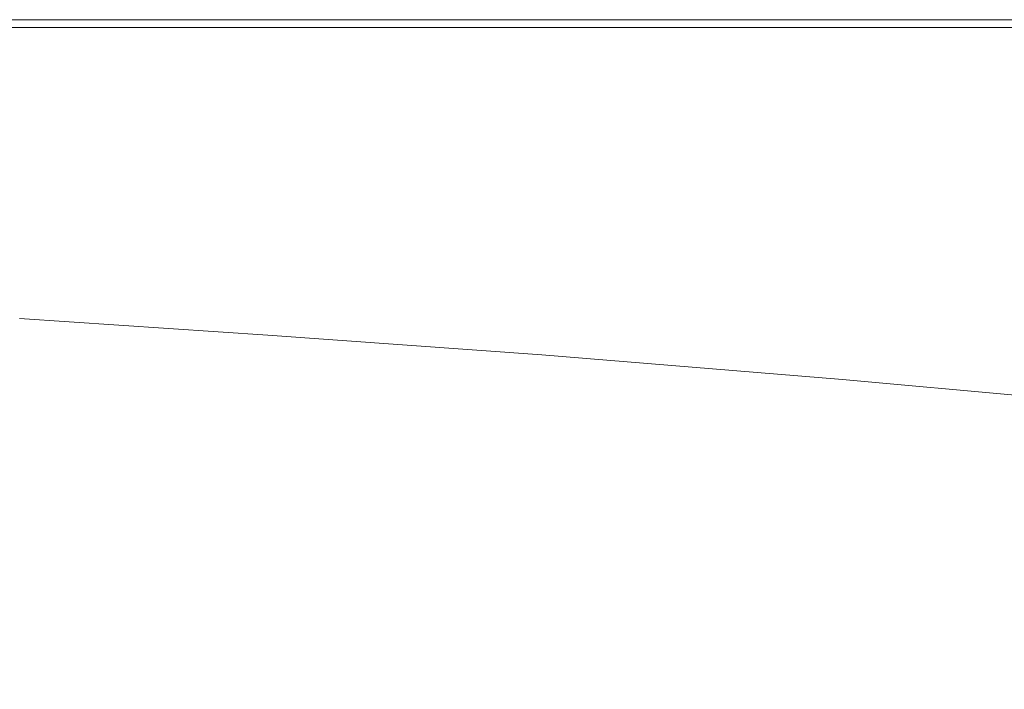
# Model space of a CAD drawing. Extents: x -1600 to 0, y -950 to 0.
# Drawn here: x -1066 to -842, y -153 to 0 of the extents above; entities that cross this region are included whole.
import ezdxf

# ---------------------------------------------------------------- set-up
doc = ezdxf.new("R2010")
doc.units = 0
doc.header["$LTSCALE"] = 500
doc.header["$MEASUREMENT"] = 0
doc.layers.add('EXC-WANNA', color=7, linetype='Continuous')

msp = doc.modelspace()

# ---------------------------------------------------------------- linework, layer by layer
at = {"layer": 'EXC-WANNA', "lineweight": 0}
for points, invisible_edges in [([(-1076.1, -0.25, 449.35), (-1019.8, -0.05, 443.75), (-1076.3, -0.05, 443.75), (-1076.1, -0.25, 449.35)], 15), ([(-1076.3, -0.05, 429.55), (-1019.8, -0.05, 443.75), (-1019.8, -0.05, 429.55), (-1076.3, -0.05, 429.55)], 15), ([(-1019.8, -0.05, 443.75), (-1076.3, -0.05, 429.55), (-1076.3, -0.05, 443.75), (-1019.8, -0.05, 443.75)], 15), ([(-1076.3, -0.05, 429.55), (-1019.8, -0.05, 411.15), (-1076.3, -0.05, 411.15), (-1076.3, -0.05, 429.55)], 13), ([(-1019.8, -0.05, 411.15), (-1076.3, -0.05, 429.55), (-1019.8, -0.05, 429.55), (-1019.8, -0.05, 411.15)], 15), ([(-1019.8, -0.05, 443.75), (-1076.1, -0.25, 449.35), (-1019.7, -0.25, 449.35), (-1019.8, -0.05, 443.75)], 15), ([(-1075.2, -1.85, 449.95), (-1019.7, -0.25, 449.35), (-1076.1, -0.25, 449.35), (-1075.2, -1.85, 449.95)], 15), ([(-1019.7, -0.25, 449.35), (-1075.2, -1.85, 449.95), (-1018.9, -1.85, 449.95), (-1019.7, -0.25, 449.35)], 15), ([(-1075.2, -1.85, 449.95), (-1018.1, -10.15, 449.95), (-1018.9, -1.85, 449.95), (-1075.2, -1.85, 449.95)], 11), ([(-1018.1, -10.15, 449.95), (-1075.2, -1.85, 449.95), (-1074.5, -9.65, 449.95), (-1018.1, -10.15, 449.95)], 15), ([(-961.4, -0.25, 449.35), (-1019.8, -0.05, 443.75), (-1019.7, -0.25, 449.35), (-961.4, -0.25, 449.35)], 15), ([(-1019.8, -0.05, 443.75), (-961.4, -0.25, 449.35), (-961.5, -0.05, 443.75), (-1019.8, -0.05, 443.75)], 15), ([(-961.5, -0.05, 429.55), (-1019.8, -0.05, 443.75), (-961.5, -0.05, 443.75), (-961.5, -0.05, 429.55)], 15), ([(-1019.8, -0.05, 443.75), (-961.5, -0.05, 429.55), (-1019.8, -0.05, 429.55), (-1019.8, -0.05, 443.75)], 15), ([(-961.5, -0.05, 429.55), (-1019.8, -0.05, 411.15), (-1019.8, -0.05, 429.55), (-961.5, -0.05, 429.55)], 15), ([(-1019.8, -0.05, 411.15), (-961.5, -0.05, 429.55), (-961.5, -0.05, 411.15), (-1019.8, -0.05, 411.15)], 11), ([(-960.9, -1.85, 449.95), (-1019.7, -0.25, 449.35), (-1018.9, -1.85, 449.95), (-960.9, -1.85, 449.95)], 15), ([(-1019.7, -0.25, 449.35), (-960.9, -1.85, 449.95), (-961.4, -0.25, 449.35), (-1019.7, -0.25, 449.35)], 15), ([(-1018.1, -10.15, 449.95), (-960.9, -1.85, 449.95), (-1018.9, -1.85, 449.95), (-1018.1, -10.15, 449.95)], 13), ([(-960.9, -1.85, 449.95), (-1018.1, -10.15, 449.95), (-959.4, -10.75, 449.95), (-960.9, -1.85, 449.95)], 15), ([(-961.4, -0.25, 449.35), (-902.2, -0.05, 443.75), (-961.5, -0.05, 443.75), (-961.4, -0.25, 449.35)], 15), ([(-961.5, -0.05, 429.55), (-902.2, -0.05, 443.75), (-902.2, -0.05, 429.55), (-961.5, -0.05, 429.55)], 15), ([(-902.2, -0.05, 443.75), (-961.5, -0.05, 429.55), (-961.5, -0.05, 443.75), (-902.2, -0.05, 443.75)], 15), ([(-961.5, -0.05, 429.55), (-902.2, -0.05, 411.15), (-961.5, -0.05, 411.15), (-961.5, -0.05, 429.55)], 13), ([(-902.2, -0.05, 411.15), (-961.5, -0.05, 429.55), (-902.2, -0.05, 429.55), (-902.2, -0.05, 411.15)], 15), ([(-902.2, -0.05, 443.75), (-961.4, -0.25, 449.35), (-902.1, -0.25, 449.35), (-902.2, -0.05, 443.75)], 15), ([(-960.9, -1.85, 449.95), (-902.1, -0.25, 449.35), (-961.4, -0.25, 449.35), (-960.9, -1.85, 449.95)], 15), ([(-902.1, -0.25, 449.35), (-960.9, -1.85, 449.95), (-901.8, -1.85, 449.95), (-902.1, -0.25, 449.35)], 15), ([(-960.9, -1.85, 449.95), (-899, -11.55, 449.95), (-901.8, -1.85, 449.95), (-960.9, -1.85, 449.95)], 11), ([(-899, -11.55, 449.95), (-960.9, -1.85, 449.95), (-959.4, -10.75, 449.95), (-899, -11.55, 449.95)], 15), ([(-842.7, -0.25, 449.35), (-902.2, -0.05, 443.75), (-902.1, -0.25, 449.35), (-842.7, -0.25, 449.35)], 15), ([(-902.2, -0.05, 443.75), (-842.7, -0.25, 449.35), (-842.7, -0.05, 443.75), (-902.2, -0.05, 443.75)], 15), ([(-842.7, -0.05, 429.55), (-902.2, -0.05, 443.75), (-842.7, -0.05, 443.75), (-842.7, -0.05, 429.55)], 15), ([(-902.2, -0.05, 443.75), (-842.7, -0.05, 429.55), (-902.2, -0.05, 429.55), (-902.2, -0.05, 443.75)], 15), ([(-842.7, -0.05, 429.55), (-902.2, -0.05, 411.15), (-902.2, -0.05, 429.55), (-842.7, -0.05, 429.55)], 15), ([(-902.2, -0.05, 411.15), (-842.7, -0.05, 429.55), (-842.7, -0.05, 411.15), (-902.2, -0.05, 411.15)], 11), ([(-842.6, -1.85, 449.95), (-902.1, -0.25, 449.35), (-901.8, -1.85, 449.95), (-842.6, -1.85, 449.95)], 15), ([(-902.1, -0.25, 449.35), (-842.6, -1.85, 449.95), (-842.7, -0.25, 449.35), (-902.1, -0.25, 449.35)], 15), ([(-899, -11.55, 449.95), (-842.6, -1.85, 449.95), (-901.8, -1.85, 449.95), (-899, -11.55, 449.95)], 13), ([(-842.6, -1.85, 449.95), (-899, -11.55, 449.95), (-837.8, -12.95, 449.95), (-842.6, -1.85, 449.95)], 15), ([(-842.7, -0.25, 449.35), (-797.7, -0.05, 443.75), (-842.7, -0.05, 443.75), (-842.7, -0.25, 449.35)], 15), ([(-797.7, -0.05, 443.75), (-842.7, -0.25, 449.35), (-797.7, -0.25, 449.35), (-797.7, -0.05, 443.75)], 15), ([(-842.7, -0.05, 429.55), (-797.7, -0.05, 443.75), (-797.7, -0.05, 429.55), (-842.7, -0.05, 429.55)], 15), ([(-797.7, -0.05, 443.75), (-842.7, -0.05, 429.55), (-842.7, -0.05, 443.75), (-797.7, -0.05, 443.75)], 15), ([(-842.7, -0.05, 429.55), (-797.7, -0.05, 411.15), (-842.7, -0.05, 411.15), (-842.7, -0.05, 429.55)], 13), ([(-797.7, -0.05, 411.15), (-842.7, -0.05, 429.55), (-797.7, -0.05, 429.55), (-797.7, -0.05, 411.15)], 15), ([(-842.6, -1.85, 449.95), (-797.7, -0.25, 449.35), (-842.7, -0.25, 449.35), (-842.6, -1.85, 449.95)], 15), ([(-797.7, -0.25, 449.35), (-842.6, -1.85, 449.95), (-797.8, -1.85, 449.95), (-797.7, -0.25, 449.35)], 15), ([(-842.6, -1.85, 449.95), (-791.1, -14.15, 449.95), (-797.8, -1.85, 449.95), (-842.6, -1.85, 449.95)], 11), ([(-791.1, -14.15, 449.95), (-842.6, -1.85, 449.95), (-837.8, -12.95, 449.95), (-791.1, -14.15, 449.95)], 15), ([(-1074.7, -29.85, 449.95), (-1018.1, -10.15, 449.95), (-1074.5, -9.65, 449.95), (-1074.7, -29.85, 449.95)], 15), ([(-1018.1, -10.15, 449.95), (-1074.7, -29.85, 449.95), (-1017.3, -31.75, 449.95), (-1018.1, -10.15, 449.95)], 15), ([(-956, -34.05, 449.95), (-1018.1, -10.15, 449.95), (-1017.3, -31.75, 449.95), (-956, -34.05, 449.95)], 15), ([(-1018.1, -10.15, 449.95), (-956, -34.05, 449.95), (-959.4, -10.75, 449.95), (-1018.1, -10.15, 449.95)], 15), ([(-956, -34.05, 449.95), (-899, -11.55, 449.95), (-959.4, -10.75, 449.95), (-956, -34.05, 449.95)], 15), ([(-899, -11.55, 449.95), (-956, -34.05, 449.95), (-891.3, -37.65, 449.95), (-899, -11.55, 449.95)], 15), ([(-823.4, -43.05, 449.95), (-899, -11.55, 449.95), (-891.3, -37.65, 449.95), (-823.4, -43.05, 449.95)], 15), ([(-899, -11.55, 449.95), (-823.4, -43.05, 449.95), (-837.8, -12.95, 449.95), (-899, -11.55, 449.95)], 15), ([(-1074.7, -29.85, 449.95), (-1015, -55.95, 449.05), (-1017.3, -31.75, 449.95), (-1074.7, -29.85, 449.95)], 15), ([(-1015, -55.95, 449.05), (-1074.7, -29.85, 449.95), (-1072.9, -52.55, 449.05), (-1015, -55.95, 449.05)], 15), ([(-1015, -55.95, 449.05), (-956, -34.05, 449.95), (-1017.3, -31.75, 449.95), (-1015, -55.95, 449.05)], 15), ([(-956, -34.05, 449.95), (-1015, -55.95, 449.05), (-951.7, -59.95, 449.05), (-956, -34.05, 449.95)], 15), ([(-956, -34.05, 449.95), (-883, -65.75, 449.15), (-891.3, -37.65, 449.95), (-956, -34.05, 449.95)], 15), ([(-883, -65.75, 449.15), (-956, -34.05, 449.95), (-951.7, -59.95, 449.05), (-883, -65.75, 449.15)], 15), ([(-883, -65.75, 449.15), (-823.4, -43.05, 449.95), (-891.3, -37.65, 449.95), (-883, -65.75, 449.15)], 15), ([(-823.4, -43.05, 449.95), (-883, -65.75, 449.15), (-809, -74.35, 449.25), (-823.4, -43.05, 449.95)], 15), ([(-1066.4, -68.15, 446.45), (-1015, -55.95, 449.05), (-1072.9, -52.55, 449.05), (-1066.4, -68.15, 446.45)], 15), ([(-1015, -55.95, 449.05), (-1066.4, -68.15, 446.45), (-1009.7, -71.95, 446.45), (-1015, -55.95, 449.05)], 13), ([(-947.2, -76.45, 446.45), (-1015, -55.95, 449.05), (-1009.7, -71.95, 446.45), (-947.2, -76.45, 446.45)], 11), ([(-1015, -55.95, 449.05), (-947.2, -76.45, 446.45), (-951.7, -59.95, 449.05), (-1015, -55.95, 449.05)], 15), ([(-947.2, -76.45, 446.45), (-883, -65.75, 449.15), (-951.7, -59.95, 449.05), (-947.2, -76.45, 446.45)], 15), ([(-883, -65.75, 449.15), (-947.2, -76.45, 446.45), (-878.6, -82.05, 446.65), (-883, -65.75, 449.15)], 13), ([(-803.8, -88.95, 447.25), (-883, -65.75, 449.15), (-878.6, -82.05, 446.65), (-803.8, -88.95, 447.25)], 11), ([(-883, -65.75, 449.15), (-803.8, -88.95, 447.25), (-809, -74.35, 449.25), (-883, -65.75, 449.15)], 15), ([(-1066.4, -68.15, 446.45), (-1111.7, -75.45, 441.05), (-1057.5, -78.65, 441.05), (-1066.4, -68.15, 446.45)], 15), ([(-1066.4, -68.15, 446.45), (-1002.5, -82.25, 441.05), (-1009.7, -71.95, 446.45), (-1066.4, -68.15, 446.45)], 15), ([(-1002.5, -82.25, 441.05), (-1066.4, -68.15, 446.45), (-1057.5, -78.65, 441.05), (-1002.5, -82.25, 441.05)], 15), ([(-1002.5, -82.25, 441.05), (-947.2, -76.45, 446.45), (-1009.7, -71.95, 446.45), (-1002.5, -82.25, 441.05)], 15), ([(-1048.4, -85.75, 431.65), (-1111.7, -75.45, 441.05), (-1101.4, -82.75, 431.65), (-1048.4, -85.75, 431.65)], 15), ([(-1111.7, -75.45, 441.05), (-1048.4, -85.75, 431.65), (-1057.5, -78.65, 441.05), (-1111.7, -75.45, 441.05)], 15), ([(-947.2, -76.45, 446.45), (-1002.5, -82.25, 441.05), (-941.9, -86.55, 441.05), (-947.2, -76.45, 446.45)], 15), ([(-947.2, -76.45, 446.45), (-875.4, -90.95, 441.75), (-878.6, -82.05, 446.65), (-947.2, -76.45, 446.45)], 15), ([(-875.4, -90.95, 441.75), (-947.2, -76.45, 446.45), (-941.9, -86.55, 441.05), (-875.4, -90.95, 441.75)], 15), ([(-1048.4, -85.75, 431.65), (-1002.5, -82.25, 441.05), (-1057.5, -78.65, 441.05), (-1048.4, -85.75, 431.65)], 15), ([(-1088.6, -91.95, 404.95), (-1048.4, -85.75, 431.65), (-1101.4, -82.75, 431.65), (-1088.6, -91.95, 404.95)], 15), ([(-1002.5, -82.25, 441.05), (-1048.4, -85.75, 431.65), (-994.6, -89.25, 431.65), (-1002.5, -82.25, 441.05)], 15), ([(-935.3, -93.55, 431.65), (-1002.5, -82.25, 441.05), (-994.6, -89.25, 431.65), (-935.3, -93.55, 431.65)], 15), ([(-1002.5, -82.25, 441.05), (-935.3, -93.55, 431.65), (-941.9, -86.55, 441.05), (-1002.5, -82.25, 441.05)], 15), ([(-875.4, -90.95, 441.75), (-803.8, -88.95, 447.25), (-878.6, -82.05, 446.65), (-875.4, -90.95, 441.75)], 15), ([(-1048.4, -85.75, 431.65), (-1088.6, -91.95, 404.95), (-1037.2, -95.05, 404.95), (-1048.4, -85.75, 431.65)], 15), ([(-1048.4, -85.75, 431.65), (-985, -98.35, 404.95), (-994.6, -89.25, 431.65), (-1048.4, -85.75, 431.65)], 15), ([(-985, -98.35, 404.95), (-1048.4, -85.75, 431.65), (-1037.2, -95.05, 404.95), (-985, -98.35, 404.95)], 15), ([(-935.3, -93.55, 431.65), (-875.4, -90.95, 441.75), (-941.9, -86.55, 441.05), (-935.3, -93.55, 431.65)], 15), ([(-985, -98.35, 404.95), (-935.3, -93.55, 431.65), (-994.6, -89.25, 431.65), (-985, -98.35, 404.95)], 15), ([(-803.8, -88.95, 447.25), (-875.4, -90.95, 441.75), (-802.9, -94.75, 443.75), (-803.8, -88.95, 447.25)], 15), ([(-1021.7, -111.55, 348.75), (-1088.6, -91.95, 404.95), (-1070.2, -108.75, 348.75), (-1021.7, -111.55, 348.75)], 15), ([(-1088.6, -91.95, 404.95), (-1021.7, -111.55, 348.75), (-1037.2, -95.05, 404.95), (-1088.6, -91.95, 404.95)], 15), ([(-875.4, -90.95, 441.75), (-935.3, -93.55, 431.65), (-870.7, -97.25, 433.35), (-875.4, -90.95, 441.75)], 15), ([(-801, -99.05, 438.25), (-875.4, -90.95, 441.75), (-870.7, -97.25, 433.35), (-801, -99.05, 438.25)], 15), ([(-875.4, -90.95, 441.75), (-801, -99.05, 438.25), (-802.9, -94.75, 443.75), (-875.4, -90.95, 441.75)], 15), ([(-935.3, -93.55, 431.65), (-985, -98.35, 404.95), (-927.6, -102.05, 404.95), (-935.3, -93.55, 431.65)], 15), ([(-935.3, -93.55, 431.65), (-865.9, -104.75, 407.15), (-870.7, -97.25, 433.35), (-935.3, -93.55, 431.65)], 15), ([(-865.9, -104.75, 407.15), (-935.3, -93.55, 431.65), (-927.6, -102.05, 404.95), (-865.9, -104.75, 407.15)], 15), ([(-1021.7, -111.55, 348.75), (-985, -98.35, 404.95), (-1037.2, -95.05, 404.95), (-1021.7, -111.55, 348.75)], 15), ([(-985, -98.35, 404.95), (-1021.7, -111.55, 348.75), (-972.7, -114.25, 348.75), (-985, -98.35, 404.95)], 15), ([(-919, -116.45, 348.75), (-985, -98.35, 404.95), (-972.7, -114.25, 348.75), (-919, -116.45, 348.75)], 15), ([(-985, -98.35, 404.95), (-919, -116.45, 348.75), (-927.6, -102.05, 404.95), (-985, -98.35, 404.95)], 15), ([(-865.9, -104.75, 407.15), (-801, -99.05, 438.25), (-870.7, -97.25, 433.35), (-865.9, -104.75, 407.15)], 15), ([(-801, -99.05, 438.25), (-865.9, -104.75, 407.15), (-800.7, -105.55, 413.75), (-801, -99.05, 438.25)], 15), ([(-919, -116.45, 348.75), (-865.9, -104.75, 407.15), (-927.6, -102.05, 404.95), (-919, -116.45, 348.75)], 15), ([(-865.9, -104.75, 407.15), (-919, -116.45, 348.75), (-862.4, -117.85, 350.15), (-865.9, -104.75, 407.15)], 15), ([(-804.7, -117.95, 354.35), (-865.9, -104.75, 407.15), (-862.4, -117.85, 350.15), (-804.7, -117.95, 354.35)], 15), ([(-865.9, -104.75, 407.15), (-804.7, -117.95, 354.35), (-800.7, -105.55, 413.75), (-865.9, -104.75, 407.15)], 15), ([(-1122, -105.95, 348.75), (-1049.4, -131.05, 262.05), (-1070.2, -108.75, 348.75), (-1122, -105.95, 348.75)], 15), ([(-1049.4, -131.05, 262.05), (-1122, -105.95, 348.75), (-1097.2, -128.85, 262.05), (-1049.4, -131.05, 262.05)], 15), ([(-1049.4, -131.05, 262.05), (-1021.7, -111.55, 348.75), (-1070.2, -108.75, 348.75), (-1049.4, -131.05, 262.05)], 15), ([(-1021.7, -111.55, 348.75), (-1049.4, -131.05, 262.05), (-1004.8, -133.45, 262.05), (-1021.7, -111.55, 348.75)], 15), ([(-1021.7, -111.55, 348.75), (-959.7, -135.45, 262.05), (-972.7, -114.25, 348.75), (-1021.7, -111.55, 348.75)], 15), ([(-959.7, -135.45, 262.05), (-1021.7, -111.55, 348.75), (-1004.8, -133.45, 262.05), (-959.7, -135.45, 262.05)], 15), ([(-959.7, -135.45, 262.05), (-919, -116.45, 348.75), (-972.7, -114.25, 348.75), (-959.7, -135.45, 262.05)], 15), ([(-919, -116.45, 348.75), (-959.7, -135.45, 262.05), (-910.7, -136.35, 262.05), (-919, -116.45, 348.75)], 15), ([(-919, -116.45, 348.75), (-859.6, -136.25, 264.05), (-862.4, -117.85, 350.15), (-919, -116.45, 348.75)], 15), ([(-859.6, -136.25, 264.05), (-919, -116.45, 348.75), (-910.7, -136.35, 262.05), (-859.6, -136.25, 264.05)], 15), ([(-859.6, -136.25, 264.05), (-804.7, -117.95, 354.35), (-862.4, -117.85, 350.15), (-859.6, -136.25, 264.05)], 15), ([(-804.7, -117.95, 354.35), (-859.6, -136.25, 264.05), (-808.3, -135.35, 270.05), (-804.7, -117.95, 354.35)], 15), ([(-1072.8, -156.25, 146.05), (-1049.4, -131.05, 262.05), (-1097.2, -128.85, 262.05), (-1072.8, -156.25, 146.05)], 15), ([(-1049.4, -131.05, 262.05), (-1072.8, -156.25, 146.05), (-1029.6, -156.95, 146.05), (-1049.4, -131.05, 262.05)], 15), ([(-989, -158.55, 146.05), (-1049.4, -131.05, 262.05), (-1029.6, -156.95, 146.05), (-989, -158.55, 146.05)], 15), ([(-1049.4, -131.05, 262.05), (-989, -158.55, 146.05), (-1004.8, -133.45, 262.05), (-1049.4, -131.05, 262.05)], 15), ([(-989, -158.55, 146.05), (-959.7, -135.45, 262.05), (-1004.8, -133.45, 262.05), (-989, -158.55, 146.05)], 15), ([(-959.7, -135.45, 262.05), (-989, -158.55, 146.05), (-948, -160.25, 146.05), (-959.7, -135.45, 262.05)], 15), ([(-903.9, -161.05, 146.05), (-959.7, -135.45, 262.05), (-948, -160.25, 146.05), (-903.9, -161.05, 146.05)], 15), ([(-959.7, -135.45, 262.05), (-903.9, -161.05, 146.05), (-910.7, -136.35, 262.05), (-959.7, -135.45, 262.05)], 15), ([(-903.9, -161.05, 146.05), (-859.6, -136.25, 264.05), (-910.7, -136.35, 262.05), (-903.9, -161.05, 146.05)], 15), ([(-859.6, -136.25, 264.05), (-903.9, -161.05, 146.05), (-856.9, -160.25, 152.25), (-859.6, -136.25, 264.05)], 15), ([(-859.6, -136.25, 264.05), (-806.8, -157.05, 171.05), (-808.3, -135.35, 270.05), (-859.6, -136.25, 264.05)], 15), ([(-806.8, -157.05, 171.05), (-859.6, -136.25, 264.05), (-856.9, -160.25, 152.25), (-806.8, -157.05, 171.05)], 15)]:
    msp.add_3dface(points, dxfattribs=dict(at, invisible_edges=invisible_edges))

doc.saveas('drawing.dxf')
